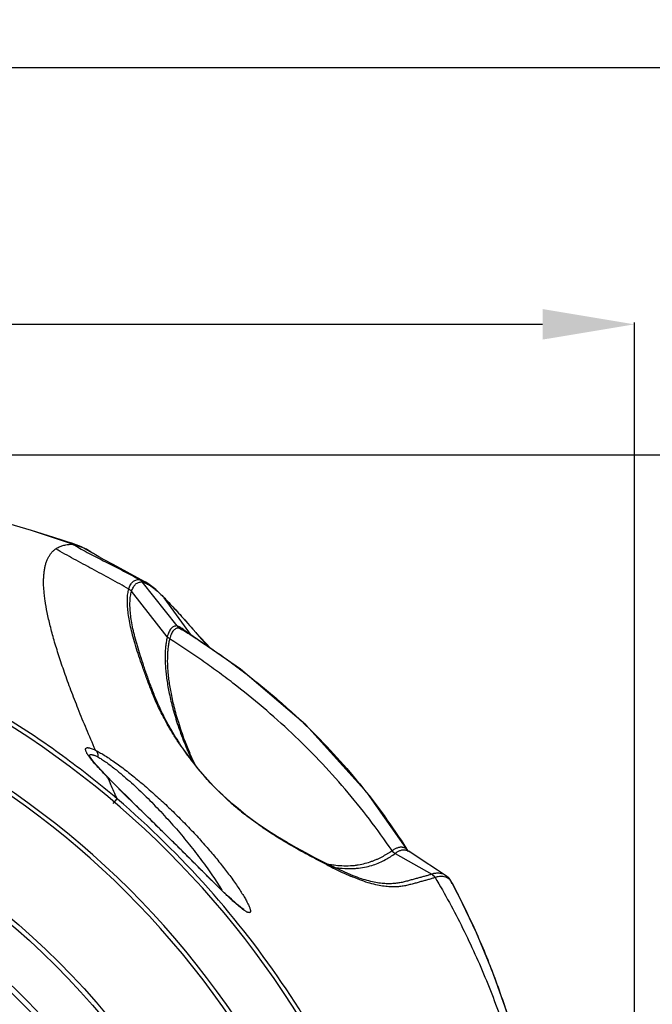
# Model space of a CAD drawing. Units: inches. Extents: x -251 to 957, y -88 to 1360.
# Drawn here: x 47 to 116, y 1250 to 1358 of the extents above; entities that cross this region are included whole.
import ezdxf

# ---------------------------------------------------------------- set-up
doc = ezdxf.new("R2010")
doc.units = ezdxf.units.IN
doc.header["$LTSCALE"] = 0.64311
doc.header["$MEASUREMENT"] = 0
doc.header["$PDMODE"] = 3
doc.header["$PDSIZE"] = 0.3125
doc.layers.get('0').update_dxf_attribs({"linetype": 'CONTINUOUS'})
doc.layers.get('Defpoints').update_dxf_attribs({"linetype": 'CONTINUOUS'})
doc.layers.add('06___PRT_ALL_SURFS', color=7, linetype='CONTINUOUS')
doc.styles.get("Standard").update_dxf_attribs({"font": 'txt', "width": 0.8})
doc.dimstyles.get("Standard").update_dxf_attribs({"dimtxt": 0.12, "dimasz": 0.135, "dimexe": 0.18, "dimexo": 0.0625, "dimgap": 0.09, "dimtad": 0, "dimtih": 1, "dimtoh": 1, "dimdsep": 46, "dimtxsty": 'Standard', "dimcen": 0.09, "dimadec": 0, "dimazin": 0, "dimtol": 1, "dimtp": 0.01, "dimtm": 0.01, "dimtfac": 1, "dimtofl": 0, "dimtmove": 0, "dimatfit": 3, "dimfxl": 0, "dimtolj": 1, "dimarcsym": 0})

# ---------------------------------------------------------------- blocks, each defined once
blk = doc.blocks.new('*D0')
at = {"color": 0, "lineweight": -2}
for p, q in [((-130.37, 1234.57), (-130.37, 1324.65)), ((-120.37, 1324.44), (-12.89, 1324.44)), ((103.97, 1324.44), (12.89, 1324.44)), ((113.97, 1235.49), (113.97, 1324.65))]:
    blk.add_line(p, q, dxfattribs=at)
at = {"color": 0}
for points in [[(-120.37, 1326.11), (-120.37, 1322.78), (-130.37, 1324.44)], [(103.97, 1326.11), (103.97, 1322.78), (113.97, 1324.44)]]:
    blk.add_solid(points, dxfattribs=at)
at = {"layer": 'Defpoints', "color": 0}
for p in [(113.97, 1324.44), (113.97, 1235.42), (-130.37, 1234.5)]:
    blk.add_point(p, dxfattribs=at)
at = {"color": 0, "insert": (0, 1324.44), "char_height": 8, "attachment_point": 5}
blk.add_mtext('\\A1;244.3', dxfattribs=at)
blk = doc.blocks.new('*D1')
at = {"color": 0, "lineweight": -2}
for p, q in [((-194.5, 1080.99), (-194.5, 1352.56)), ((-184.5, 1352.35), (-20.04, 1352.35)), ((170.2, 1352.35), (5.74, 1352.35)), ((180.2, 1079.86), (180.2, 1352.56))]:
    blk.add_line(p, q, dxfattribs=at)
at = {"color": 0}
for points in [[(-184.5, 1354.02), (-184.5, 1350.69), (-194.5, 1352.35)], [(170.2, 1354.02), (170.2, 1350.69), (180.2, 1352.35)]]:
    blk.add_solid(points, dxfattribs=at)
at = {"layer": 'Defpoints', "color": 0}
for p in [(180.2, 1352.35), (-194.5, 1080.92), (180.2, 1079.79)]:
    blk.add_point(p, dxfattribs=at)
at = {"color": 0, "insert": (-7.15, 1352.35), "char_height": 8, "attachment_point": 5}
blk.add_mtext('\\A1;374.7', dxfattribs=at)
blk = doc.blocks.new('*D2')
at = {"color": 0, "lineweight": -2}
for p, q in [((6.97, 1310.22), (210.07, 1310.22)), ((209.86, 1300.22), (209.86, 1200.3)), ((209.86, 1092.19), (209.86, 1192.12)), ((-6.22, 1082.19), (210.07, 1082.19))]:
    blk.add_line(p, q, dxfattribs=at)
at = {"color": 0}
for points in [[(208.19, 1300.22), (211.53, 1300.22), (209.86, 1310.22)], [(208.19, 1092.19), (211.53, 1092.19), (209.86, 1082.19)]]:
    blk.add_solid(points, dxfattribs=at)
at = {"layer": 'Defpoints', "color": 0}
for p in [(6.89, 1310.22), (-6.3, 1082.19), (209.86, 1082.19)]:
    blk.add_point(p, dxfattribs=at)
at = {"color": 0, "insert": (209.86, 1196.21), "char_height": 8, "attachment_point": 5}
blk.add_mtext('\\A1;228.0', dxfattribs=at)

msp = doc.modelspace()

# ---------------------------------------------------------------- linework, layer by layer
at = {"color": 7, "linetype": 'Continuous'}
for p, q in [((48.31, 1302), (39.62, 1304.53)), ((52.47, 1300.62), (48.31, 1302)), ((53.78, 1300.23), (52.89, 1300.56)), ((52.89, 1300.56), (52.89, 1300.56)), ((54.98, 1299.55), (53.78, 1300.23)), ((54.98, 1299.55), (54.98, 1299.55)), ((64.18, 1291.61), (60.38, 1296.4)), ((60.67, 1296.41), (60.69, 1296.4)), ((60.99, 1296.22), (60.69, 1296.4)), ((61.86, 1295.56), (60.99, 1296.22)), ((63.11, 1290.43), (59.21, 1295.38)), ((62.67, 1294.79), (61.86, 1295.56)), ((62.66, 1294.79), (62.66, 1294.79)), ((62.68, 1294.79), (62.67, 1294.79)), ((62.68, 1294.79), (62.68, 1294.79)), ((64.22, 1293.15), (62.68, 1294.79)), ((62.77, 1294.68), (62.77, 1294.67)), ((65.73, 1290.58), (62.77, 1294.67)), ((66.23, 1290.89), (64.22, 1293.15)), ((64.87, 1291.18), (64.86, 1291.18)), ((67.84, 1289.14), (66.23, 1290.89)), ((64.48, 1278.78), (64.48, 1278.78)), ((56.45, 1275.32), (55.86, 1275.94)), ((56.66, 1275.11), (56.45, 1275.32)), ((56.64, 1275.1), (56.57, 1275.18)), ((56.61, 1275.09), (56.57, 1275.17)), ((56.57, 1275.17), (56.66, 1275.11)), ((57.08, 1274.67), (56.66, 1275.11)), ((57.95, 1273.8), (57.08, 1274.67)), ((57.22, 1272.3), (57.64, 1272.79)), ((70.81, 1271.72), (70.28, 1272.17)), ((71.67, 1271.03), (70.81, 1271.72)), ((89.4, 1267.09), (89.45, 1267.06)), ((80.95, 1265.48), (80.18, 1265.86)), ((87.91, 1266.85), (87.91, 1266.86)), ((87.91, 1266.85), (91.9, 1264.59)), ((82.75, 1264.65), (80.95, 1265.48)), ((81.2, 1265.36), (81.29, 1265.35)), ((83.33, 1264.42), (82.75, 1264.65)), ((83.33, 1264.42), (83.33, 1264.42)), ((93.44, 1264.25), (93.39, 1264.27)), ((93.41, 1264.45), (93.41, 1264.45)), ((93.69, 1264.24), (93.42, 1264.45)), ((93.91, 1263.96), (93.82, 1264.1)), ((93.92, 1263.97), (93.82, 1264.1)), ((94.15, 1263.59), (94.15, 1263.59))]:
    msp.add_line(p, q, dxfattribs=at)
for points in [[(70.28, 1272.17), (69.2, 1273.14), (68.15, 1274.18), (67.24, 1275.17), (66.45, 1276.1), (65.77, 1276.96), (65.19, 1277.75), (64.67, 1278.49), (64.48, 1278.78)], [(55.86, 1275.94), (55.37, 1276.49), (55, 1276.94), (54.74, 1277.28), (54.6, 1277.49), (54.59, 1277.53)], [(65.58, 1266.27), (64.82, 1267.03), (64.02, 1267.82), (63.2, 1268.63), (62.36, 1269.46), (61.49, 1270.31), (60.62, 1271.17), (59.73, 1272.04), (58.83, 1272.92), (57.95, 1273.8)], [(77.17, 1267.45), (76.15, 1268.03), (75.11, 1268.66), (74.02, 1269.35), (72.89, 1270.12), (71.67, 1271.03)], [(80.18, 1265.86), (79.18, 1266.37), (78.18, 1266.9), (77.17, 1267.45)], [(71.46, 1260.73), (71.46, 1260.74), (71.34, 1260.8), (71.12, 1260.96), (70.82, 1261.2), (70.48, 1261.5), (70.09, 1261.85), (69.66, 1262.24), (69.2, 1262.68), (68.7, 1263.17), (68.17, 1263.69), (67.59, 1264.26), (66.97, 1264.88), (65.58, 1266.27)]]:
    msp.add_lwpolyline(points, dxfattribs=at)
for radius in [82.73, 82.23]:
    msp.add_circle((-7.2, 1196.5), radius, dxfattribs=at)
for centre, radius, start, end in [((51.89, 1297.92), 2.71, 72.1087, 72.6627), ((59.59, 1295.78), 1, 38.438, 61.6762), ((-7.2, 1196.5), 99.65, 17.8444, 84.5618), ((-7.2, 1196.5), 99.65, 17.8444, 84.5618), ((58.43, 1294.76), 1, 38.248, 60.5871), ((51.23, 1283.42), 16.12, 44.3012, 44.8182), ((61.98, 1294.11), 0.972, 35.7154, 44.425), ((61.98, 1294.11), 0.972, 35.6716, 44.4016), ((20.76, 1253.7), 58.69, 43.5705, 44.2827), ((64.96, 1292.24), 1, 218.47, 238.3483), ((-7.2, 1196.5), 93.78, 17.9856, 162.0144), ((-7.2, 1196.5), 93.31, 17.9856, 162.0144), ((63.9, 1291.06), 1, 218.2438, 237.708), ((93.49, 1298.28), 35, 213.9085, 215.6644), ((99.77, 1292.82), 37.49, 201.7474, 203.2535), ((99.05, 1292.07), 36.43, 200.7489, 203.1214), ((91.58, 1296.87), 32.63, 215.6083, 221.0862), ((100.88, 1293.29), 38.69, 203.2459, 205.1441), ((100.78, 1292.8), 38.31, 203.1039, 205.1127), ((39, 1252.82), 29.64, 50.554, 51.7068), ((265.9, 1369.53), 229.61, 204.2869, 204.4801), ((93.36, 1298.76), 35.23, 228.3718, 229.4222), ((93.36, 1298.74), 35.21, 229.4023, 230.289), ((93.84, 1299.3), 35.95, 230.279, 231.5953), ((88.4, 1267.73), 1, 214.6348, 240.4448), ((90, 1267.9), 1.01, 212.4979, 222.6849), ((90, 1267.9), 1.01, 222.6965, 228.5095), ((90, 1267.9), 1.01, 228.5156, 236.5134), ((127.68, 1358.29), 104.01, 242.9411, 243.2812), ((82.91, 1277.53), 12.05, 258.0899, 260.7696), ((125.66, 1354.28), 99.52, 243.281, 243.5116), ((98.51, 1299.74), 38.6, 243.4722, 244.929), ((83.14, 1275.98), 10.8, 260.1218, 263.3403), ((95.02, 1292.23), 30.31, 244.8865, 246.7413), ((91.41, 1263.71), 1, 30.9189, 60.4361), ((93.03, 1263.48), 1.01, 37.9718, 48.8574), ((22.68, 1225.38), 81.01, 28.1273, 28.4379)]:
    msp.add_arc(centre, radius, start, end, dxfattribs=at)
for points, start_tangent, end_tangent in [([(50.96, 1300), (51.33, 1300.21), (51.74, 1300.36), (52.19, 1300.46), (52.69, 1300.5)], (0.822356, 0.568973), (0.999785, 0.020737)), ([(52.56, 1300.63), (52.53, 1300.63), (52.45, 1300.62)], (-0.999705, 0.024281), (-0.990174, -0.139843)), ([(52.69, 1300.5), (52.63, 1300.54), (52.58, 1300.57), (52.47, 1300.62)], (-0.788636, 0.61486), (-0.939683, 0.342047)), ([(52.89, 1300.56), (52.72, 1300.61), (52.64, 1300.62), (52.56, 1300.63)], (-0.956287, 0.292431), (-0.999705, 0.024281)), ([(53.1, 1300.33), (52.94, 1300.41), (52.85, 1300.44), (52.72, 1300.49)], (-0.87227, 0.489025), (-0.95164, 0.307215)), ([(53.95, 1300.11), (53.72, 1300.2), (53.5, 1300.26), (53.29, 1300.31), (53.1, 1300.33)], (-0.926299, 0.37679), (-0.998852, 0.047909)), ([(53.1, 1300.33), (54.83, 1299.39), (55.7, 1298.94), (56.58, 1298.49), (57.45, 1298.04), (58.33, 1297.59), (59.2, 1297.13), (60.07, 1296.66)], (0.87227, -0.489025), (0.880467, -0.474107)), ([(54.59, 1299.79), (54.43, 1299.89), (53.95, 1300.11)], (-0.865717, 0.500534), (-0.926299, 0.37679)), ([(55.28, 1278.09), (54.3, 1280.39), (53.41, 1282.57), (52.61, 1284.62), (51.91, 1286.56), (51.3, 1288.37), (50.78, 1290.06), (50.36, 1291.62), (50.03, 1293.06), (49.8, 1294.37), (49.73, 1294.98), (49.67, 1295.56), (49.64, 1296.1), (49.64, 1296.62), (49.66, 1297.1), (49.71, 1297.55), (49.78, 1297.97), (49.87, 1298.35), (49.99, 1298.71), (50.14, 1299.03), (50.31, 1299.32), (50.5, 1299.58), (50.72, 1299.81), (50.96, 1300)], (-0.398392, 0.917215), (0.821359, 0.570411)), ([(58.92, 1295.63), (56.93, 1296.73), (55.94, 1297.27), (54.94, 1297.81), (53.94, 1298.35), (52.94, 1298.89), (50.96, 1300)], (-0.871165, 0.490991), (-0.865773, 0.500437)), ([(54.98, 1299.55), (54.89, 1299.61), (54.59, 1299.79)], (-0.83136, 0.555734), (-0.865717, 0.500534)), ([(57.67, 1272.76), (51.71, 1277.46), (45.41, 1281.69), (38.8, 1285.43), (31.93, 1288.66), (28.41, 1290.08), (24.83, 1291.36), (17.55, 1293.51), (10.13, 1295.1), (2.61, 1296.12)], (-0.761273, 0.648431), (-0.995205, 0.09781)), ([(58.92, 1295.63), (59, 1295.87), (59.1, 1296.09), (59.22, 1296.26), (59.35, 1296.41), (59.5, 1296.52), (59.67, 1296.6), (59.86, 1296.65), (60.07, 1296.66)], (0.265789, 0.964031), (0.999973, -0.007389)), ([(59.22, 1295.37), (59.31, 1295.62), (59.41, 1295.83), (59.53, 1296.01), (59.66, 1296.16), (59.81, 1296.27), (59.98, 1296.35), (60.17, 1296.39), (60.38, 1296.4)], (0.271705, 0.962381), (0.99994, -0.010978)), ([(60.07, 1296.66), (60.35, 1296.57), (60.67, 1296.41)], (0.972097, -0.23458), (0.875517, -0.483187)), ([(60.38, 1296.4), (60.55, 1296.35), (60.74, 1296.27)], (0.970718, -0.240222), (0.909898, -0.414832)), ([(60.74, 1296.27), (60.95, 1296.17), (61.17, 1296.04)], (0.909898, -0.414832), (0.845422, -0.534099)), ([(61.17, 1296.04), (61.29, 1295.96), (61.67, 1295.69)], (0.845422, -0.534099), (0.787359, -0.616494)), ([(64.44, 1278.76), (63.78, 1279.79), (63.22, 1280.72), (62.75, 1281.57), (62.34, 1282.37), (61.98, 1283.12), (61.68, 1283.82), (61.41, 1284.48), (61.16, 1285.13), (60.92, 1285.75), (60.7, 1286.35), (60.49, 1286.94), (60.29, 1287.51), (59.92, 1288.61), (59.6, 1289.65), (59.33, 1290.62), (59.11, 1291.53), (58.95, 1292.37), (58.83, 1293.15), (58.77, 1293.86), (58.76, 1294.51), (58.81, 1295.1), (58.92, 1295.63)], (-0.557585, 0.83012), (0.266394, 0.963864)), ([(64.48, 1278.78), (63.86, 1279.77), (63.33, 1280.67), (62.88, 1281.5), (62.49, 1282.28), (62.16, 1283), (61.86, 1283.69), (61.6, 1284.34), (61.36, 1284.97), (61.13, 1285.58), (60.92, 1286.18), (60.71, 1286.76), (60.52, 1287.33), (60.16, 1288.42), (59.85, 1289.45), (59.59, 1290.41), (59.37, 1291.31), (59.21, 1292.14), (59.1, 1292.92), (59.05, 1293.62), (59.05, 1294.27), (59.1, 1294.85), (59.21, 1295.38)], (-0.54917, 0.835711), (0.279002, 0.960291)), ([(61.67, 1295.69), (62.14, 1295.29), (62.66, 1294.79)], (0.787359, -0.616494), (0.705358, -0.708851)), ([(63.28, 1294.15), (63.87, 1293.52), (64.5, 1292.84), (65.17, 1292.08), (65.89, 1291.27)], (0.689399, -0.724382), (0.656037, -0.754728)), ([(64.18, 1291.61), (63.99, 1291.6), (63.81, 1291.55), (63.66, 1291.46), (63.52, 1291.33), (63.39, 1291.16), (63.28, 1290.95), (63.19, 1290.71), (63.11, 1290.44)], (-0.999104, 0.042315), (-0.247654, -0.968849)), ([(64.51, 1291.47), (64.34, 1291.55), (64.18, 1291.61)], (-0.869475, 0.493977), (-0.957331, 0.288995)), ([(64.44, 1291.38), (64.25, 1291.37), (64.07, 1291.32), (63.92, 1291.23), (63.78, 1291.11), (63.65, 1290.94), (63.54, 1290.73), (63.49, 1290.61), (63.45, 1290.49), (63.36, 1290.21)], (-0.998924, 0.046373), (-0.249179, -0.968457)), ([(64.86, 1291.18), (64.64, 1291.3), (64.44, 1291.38)], (-0.847148, 0.531356), (-0.95607, 0.293137)), ([(64.44, 1291.38), (66.26, 1290.23), (68.07, 1289.03), (69.84, 1287.78), (71.58, 1286.48), (73.28, 1285.14), (74.95, 1283.74), (76.58, 1282.3), (78.17, 1280.82), (81.21, 1277.7), (84.06, 1274.41), (89.15, 1267.36)], (0.851232, -0.524789), (0.537342, -0.843365)), ([(65.17, 1290.98), (64.82, 1291.26), (64.51, 1291.47)], (-0.748623, 0.662996), (-0.869475, 0.493977)), ([(65.89, 1291.27), (66.15, 1290.96), (66.42, 1290.65), (66.68, 1290.34), (66.96, 1290.01)], (0.656037, -0.754728), (0.65277, -0.757556)), ([(63.11, 1290.43), (63.01, 1289.98), (62.94, 1289.49), (62.89, 1288.98), (62.87, 1288.43), (62.9, 1287.24), (62.95, 1286.6), (63.03, 1285.92), (63.28, 1284.45), (63.66, 1282.82), (64.2, 1280.99), (64.95, 1278.93)], (-0.244167, -0.969733), (0.370487, -0.928838)), ([(63.36, 1290.21), (63.26, 1289.77), (63.19, 1289.29), (63.14, 1288.79), (63.12, 1288.26), (63.11, 1287.7), (63.13, 1287.11), (63.18, 1286.49), (63.25, 1285.83), (63.48, 1284.42), (63.82, 1282.85), (64.31, 1281.12), (64.98, 1279.17)], (-0.248769, -0.968563), (0.354209, -0.935166)), ([(87.58, 1267.15), (85.11, 1270.57), (82.46, 1273.84), (79.64, 1276.97), (76.66, 1279.93), (73.53, 1282.74), (70.26, 1285.39), (68.57, 1286.65), (66.86, 1287.87), (63.36, 1290.21)], (-0.564223, 0.825622), (-0.843561, 0.537034)), ([(66.96, 1290.01), (67.25, 1289.68), (67.6, 1289.3)], (0.65277, -0.757556), (0.686935, -0.726719)), ([(54.2, 1278.16), (54.21, 1278.21), (54.22, 1278.25), (54.24, 1278.28), (54.27, 1278.31), (54.3, 1278.33), (54.35, 1278.35), (54.4, 1278.36), (54.47, 1278.36), (54.54, 1278.35), (54.62, 1278.33), (54.81, 1278.28), (55.03, 1278.2), (55.28, 1278.09)], (-0.037662, 0.999291), (0.906861, -0.421431)), ([(54.36, 1277.74), (54.3, 1277.86), (54.25, 1277.98), (54.22, 1278.08), (54.2, 1278.16)], (-0.50318, 0.864181), (-0.03723, 0.999307)), ([(54.82, 1277.1), (54.56, 1277.44), (54.45, 1277.6), (54.36, 1277.74)], (-0.624585, 0.780957), (-0.50318, 0.864181)), ([(54.6, 1277.48), (54.62, 1277.52), (54.64, 1277.56), (54.68, 1277.58), (54.73, 1277.6), (54.79, 1277.61), (54.86, 1277.61), (54.93, 1277.59), (55.02, 1277.57)], (0.212398, 0.977183), (0.96215, -0.272522)), ([(55.28, 1278.09), (55.72, 1277.85), (56.22, 1277.56), (56.76, 1277.21), (57.33, 1276.81), (57.94, 1276.38), (58.56, 1275.91), (59.84, 1274.89), (61.15, 1273.78), (62.45, 1272.61), (63.73, 1271.4), (64.97, 1270.16), (66.17, 1268.9), (67.3, 1267.64), (68.36, 1266.4), (69.34, 1265.17), (70.23, 1263.99), (70.63, 1263.43), (70.99, 1262.88), (71.32, 1262.37), (71.61, 1261.89), (71.84, 1261.45), (71.94, 1261.26), (72.02, 1261.08)], (0.894008, -0.44805), (0.382698, -0.923874)), ([(55.3, 1278.08), (55.42, 1277.93), (55.51, 1277.76), (55.55, 1277.56), (55.56, 1277.35)], (0.723371, -0.690459), (-0.077957, -0.996957)), ([(55.56, 1276.24), (55.16, 1276.69), (54.82, 1277.1)], (-0.673743, 0.738966), (-0.624585, 0.780957)), ([(55.02, 1277.57), (55.14, 1277.54), (55.27, 1277.49), (55.56, 1277.35)], (0.96215, -0.272522), (0.888642, -0.458601)), ([(55.56, 1277.35), (55.95, 1277.11), (56.39, 1276.82), (56.87, 1276.47), (57.37, 1276.08)], (0.87261, -0.488417), (0.784945, -0.619565)), ([(56.57, 1275.17), (56.04, 1275.73), (55.56, 1276.24)], (-0.698077, 0.716023), (-0.673743, 0.738966)), ([(57.84, 1275.71), (58.61, 1275.05), (59.41, 1274.34), (60.21, 1273.59), (61.01, 1272.81), (62.58, 1271.19), (64.1, 1269.51), (65.52, 1267.8), (66.84, 1266.09), (68.03, 1264.42), (68.57, 1263.61), (69.06, 1262.83)], (0.772488, -0.635029), (0.518941, -0.85481)), ([(70.78, 1261.2), (70.44, 1261.5), (70.08, 1261.83), (69.7, 1262.19), (69.3, 1262.57), (68.47, 1263.38), (67.6, 1264.24), (66.7, 1265.14), (65.78, 1266.06), (64.84, 1267), (63.89, 1267.94), (62.93, 1268.88), (61.97, 1269.83), (60.08, 1271.68), (59.16, 1272.58), (58.27, 1273.46), (57.43, 1274.3), (56.64, 1275.1)], (-0.758674, 0.65147), (-0.694894, 0.719112)), ([(57.67, 1272.76), (57.3, 1273.58), (56.93, 1274.38)], (-0.420329, 0.907372), (-0.414635, 0.909988)), ([(69.96, 1272.43), (69.14, 1273.19), (68.33, 1273.98), (67.61, 1274.74), (66.99, 1275.43)], (-0.747252, 0.664541), (-0.656461, 0.75436)), ([(-7.2, 1273.83), (0.38, 1273.46), (7.88, 1272.34), (11.59, 1271.51), (15.24, 1270.5), (18.85, 1269.31), (22.39, 1267.95), (25.86, 1266.41), (29.25, 1264.7), (32.55, 1262.83), (35.76, 1260.8), (41.85, 1256.28), (44.73, 1253.8), (47.47, 1251.18), (50.09, 1248.43), (52.57, 1245.56), (57.09, 1239.46), (59.12, 1236.25), (60.99, 1232.95), (62.7, 1229.56), (64.24, 1226.09), (65.6, 1222.55), (66.79, 1218.95), (67.8, 1215.29), (68.63, 1211.59), (69.75, 1204.08), (70.12, 1196.5)], (1, -0.000018), (0.000012, -1)), ([(-7.2, 1273.23), (0.32, 1272.86), (7.77, 1271.75), (11.44, 1270.93), (15.07, 1269.93), (18.65, 1268.75), (22.16, 1267.39), (25.61, 1265.87), (28.97, 1264.17), (32.25, 1262.31), (35.43, 1260.3), (41.48, 1255.81), (44.33, 1253.36), (47.06, 1250.76), (49.66, 1248.03), (52.12, 1245.18), (56.6, 1239.13), (58.62, 1235.95), (60.47, 1232.67), (62.17, 1229.31), (63.7, 1225.87), (65.05, 1222.35), (66.23, 1218.77), (67.23, 1215.14), (68.06, 1211.47), (69.17, 1204.02), (69.54, 1196.5)], (1, -0.000016), (0.000011, -1)), ([(88.12, 1227.22), (82.94, 1240.08), (76.04, 1252.09), (67.56, 1263.06), (57.67, 1272.76)], (-0.307562, 0.951528), (-0.760844, 0.648934)), ([(70.86, 1271.65), (70.85, 1271.67), (70.81, 1271.72)], (-0.545792, 0.837921), (-0.771745, 0.635932)), ([(80.37, 1265.67), (79.5, 1266.12), (78.6, 1266.59), (77.66, 1267.1), (76.66, 1267.67), (75.58, 1268.31), (75.01, 1268.67), (74.4, 1269.05), (73.07, 1269.96), (72.33, 1270.5), (71.51, 1271.13)], (-0.890558, 0.454869), (-0.783694, 0.621147)), ([(82.1, 1265.52), (83.05, 1265.52), (83.49, 1265.55), (83.9, 1265.61), (84.67, 1265.77), (85.36, 1265.99), (85.68, 1266.11), (85.99, 1266.24), (86.28, 1266.38), (86.57, 1266.53), (86.84, 1266.68), (87.1, 1266.83), (87.35, 1266.99), (87.58, 1267.16)], (0.99864, -0.05213), (0.815675, 0.57851)), ([(87.58, 1267.15), (87.88, 1267.35), (88.17, 1267.47), (88.44, 1267.54), (88.57, 1267.55), (88.7, 1267.54)], (0.814491, 0.580177), (0.992126, -0.125246)), ([(87.91, 1266.86), (88.21, 1267.05), (88.49, 1267.18)], (0.800491, 0.599344), (0.942343, 0.334649)), ([(88.49, 1267.18), (88.8, 1267.25), (88.95, 1267.25), (89.1, 1267.22)], (0.942343, 0.334649), (0.970977, -0.239174)), ([(88.7, 1267.54), (88.81, 1267.52), (88.93, 1267.48), (89.04, 1267.43), (89.16, 1267.36)], (0.992126, -0.125246), (0.813904, -0.580999)), ([(89.1, 1267.22), (89.14, 1267.21), (89.24, 1267.18)], (0.970977, -0.239174), (0.918686, -0.39499)), ([(89.15, 1267.36), (89.18, 1267.32), (89.27, 1267.22)], (0.679481, -0.733693), (0.615621, -0.788042)), ([(89.24, 1267.18), (89.28, 1267.16), (89.4, 1267.09)], (0.918686, -0.39499), (0.834713, -0.550686)), ([(81.89, 1265.26), (82.98, 1265.2), (83.47, 1265.21), (83.93, 1265.25), (84.79, 1265.39), (85.55, 1265.6), (86.86, 1266.17), (87.41, 1266.49), (87.92, 1266.85)], (0.993316, -0.115426), (0.800677, 0.599097)), ([(81.28, 1265.21), (81.13, 1265.36), (80.95, 1265.48)], (-0.605577, 0.795786), (-0.896598, 0.442846)), ([(80.98, 1265.64), (81.27, 1265.59), (82.1, 1265.52)], (0.98715, -0.159797), (0.99864, -0.05213)), ([(92.27, 1264.23), (91.92, 1264.11), (91.54, 1264), (91.14, 1263.89), (90.73, 1263.78), (90.52, 1263.72), (90.31, 1263.66), (89.87, 1263.53), (89.41, 1263.42), (88.93, 1263.31), (88.41, 1263.24), (87.84, 1263.2), (87.23, 1263.22), (86.55, 1263.29), (85.8, 1263.44), (84.97, 1263.66), (84.06, 1263.98), (83.05, 1264.38)], (-0.94991, -0.312524), (-0.918868, 0.394566)), ([(91.91, 1264.58), (91.56, 1264.48), (91.19, 1264.37), (90.8, 1264.27), (90.4, 1264.16), (90.2, 1264.11), (89.99, 1264.05), (89.57, 1263.93), (89.14, 1263.81), (88.68, 1263.7), (88.2, 1263.62), (87.68, 1263.56), (87.11, 1263.55), (86.49, 1263.58), (85.82, 1263.68), (85.07, 1263.85), (84.24, 1264.09), (83.33, 1264.42)], (-0.953238, -0.302221), (-0.932581, 0.36096)), ([(93.42, 1264.45), (93.1, 1264.61), (92.73, 1264.69), (92.54, 1264.7), (92.33, 1264.68), (91.9, 1264.59)], (-0.836764, 0.547564), (-0.952927, -0.303198)), ([(92.88, 1264.34), (92.74, 1264.33), (92.27, 1264.22)], (-0.999655, -0.026248), (-0.949502, -0.31376)), ([(92.27, 1264.22), (95.27, 1258.72), (96.61, 1255.89), (97.85, 1253.01), (100.04, 1247.13), (101.84, 1241.13)], (0.510836, -0.859678), (0.258108, -0.966116)), ([(93.39, 1264.27), (93.14, 1264.32), (92.88, 1264.34)], (-0.950139, 0.311825), (-0.999655, -0.026248)), ([(93.91, 1263.96), (93.69, 1264.13), (93.44, 1264.25)], (-0.748397, 0.663251), (-0.93827, 0.345905)), ([(94.15, 1263.59), (94.1, 1263.69), (93.91, 1263.96)], (-0.47107, 0.882096), (-0.612983, 0.790096)), ([(94.12, 1263.58), (96.62, 1258.5), (98.76, 1253.27), (100.57, 1247.93), (102.06, 1242.5)], (0.471433, -0.881902), (0.238348, -0.97118)), ([(72.15, 1260.56), (72.15, 1260.5), (72.13, 1260.45), (72.1, 1260.42), (72.06, 1260.4), (72.01, 1260.4), (71.94, 1260.41), (71.87, 1260.43), (71.78, 1260.47), (71.69, 1260.52), (71.58, 1260.58), (71.34, 1260.75), (71.08, 1260.96), (70.78, 1261.2)], (-0.026398, -0.999652), (-0.758674, 0.65147)), ([(72.02, 1261.08), (72.08, 1260.92), (72.12, 1260.78), (72.15, 1260.66), (72.15, 1260.56)], (0.382698, -0.923874), (-0.027585, -0.999619))]:
    msp.add_spline(points, degree=3, dxfattribs=dict(at, start_tangent=start_tangent, end_tangent=end_tangent))
at = {"layer": '06___PRT_ALL_SURFS', "color": 7, "linetype": 'Continuous'}
for p, q in [((71.07, 1286.92), (64.86, 1291.18)), ((90.77, 1266.19), (89.4, 1267.09)), ((92.52, 1265.04), (90.77, 1266.19)), ((93.42, 1264.45), (92.52, 1265.04))]:
    msp.add_line(p, q, dxfattribs=at)
for points in [[(52.89, 1300.56), (50.74, 1301.23), (48.31, 1302)], [(60.67, 1296.41), (58.74, 1297.47), (57.21, 1298.29), (56.25, 1298.81), (55.66, 1299.14), (55.28, 1299.36), (55.06, 1299.5), (54.99, 1299.55)], [(89.38, 1267.07), (84.92, 1273.41), (78.19, 1280.85), (71.07, 1286.92)], [(102.11, 1242.29), (101.43, 1245.04), (100.07, 1249.59), (98.52, 1253.98), (96.78, 1258.2), (94.86, 1262.23), (94.15, 1263.59)]]:
    msp.add_lwpolyline(points, dxfattribs=at)

# ---------------------------------------------------------------- dimensions: what is measured, and where the dimension line sits
dim = msp.add_linear_dim(base=(180.2, 1352.35), p1=(-194.5, 1080.92), p2=(180.2, 1079.79), dimstyle='Standard', override={"dimtxt": 8, "dimasz": 10, "dimexe": 0.210472, "dimexo": 0.073081, "dimdec": 1, "dimzin": 0, "dimcen": 0.105236, "dimtol": 0, "dimtp": 0, "dimtdec": 4, "dimtzin": 0})
dim.commit()
dim.dimension.update_dxf_attribs({"geometry": '*D1', "text_midpoint": (-7.15, 1352.35)})
dim = msp.add_linear_dim(base=(113.97, 1324.44), p1=(-130.37, 1234.5), p2=(113.97, 1235.42), dimstyle='Standard', override={"dimtxt": 8, "dimasz": 10, "dimexe": 0.210472, "dimexo": 0.073081, "dimgap": 0.09, "dimdec": 1, "dimlfac": 1, "dimrnd": 0, "dimzin": 0, "dimcen": 0.105236, "dimtol": 0, "dimlim": 0, "dimtp": 0, "dimtfac": 1, "dimtdec": 4, "dimtzin": 0})
dim.commit()
dim.dimension.update_dxf_attribs({"geometry": '*D0', "text_midpoint": (0, 1324.44), "dimtype": 160})
dim = msp.add_linear_dim(base=(209.86, 1082.19), p1=(6.89, 1310.22), p2=(-6.3, 1082.19), angle=90, dimstyle='Standard', override={"dimtxt": 8, "dimasz": 10, "dimexe": 0.210472, "dimexo": 0.073081, "dimdec": 1, "dimzin": 0, "dimcen": 0.105236, "dimtol": 0, "dimtp": 0, "dimtdec": 4, "dimtzin": 0})
dim.commit()
dim.dimension.update_dxf_attribs({"geometry": '*D2', "text_midpoint": (209.86, 1196.21)})

doc.saveas('drawing.dxf')
